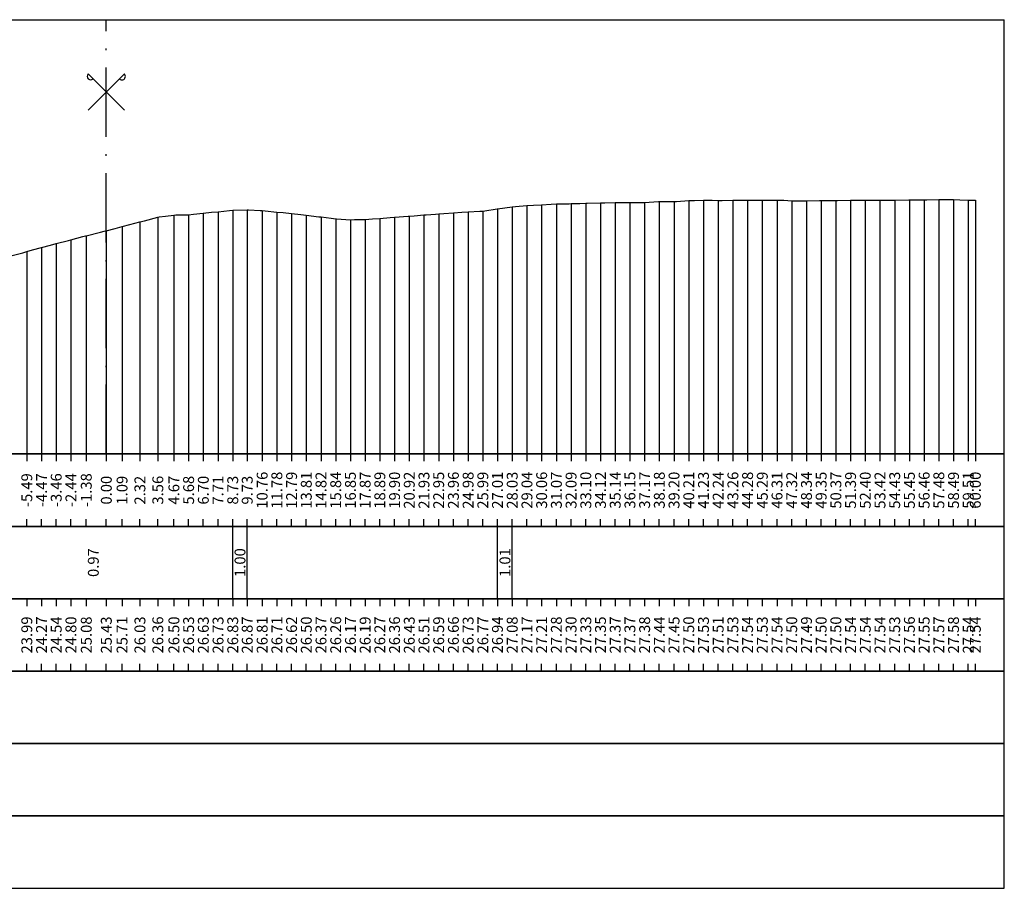
# Model space of a CAD drawing. Units: metres. Extents: x 647750 to 653337, y 4959298 to 4959718.
# Drawn here: x 651105 to 651173, y 4959586 to 4959646 of the extents above; entities that cross this region are included whole.
import ezdxf

# ---------------------------------------------------------------- set-up
doc = ezdxf.new("R2010")
doc.units = ezdxf.units.M
doc.linetypes.add('ACAD_ISO10W100', pattern=[18, 12, -3, 0, -3])
doc.linetypes.add('HIDDEN', pattern=[0.375, 0.25, -0.125])
for name, color, linetype in [('C-ROAD-SCTN-TEXT', 7, 'Continuous'), ('C3D-SEZ-CANDELE', 253, 'HIDDEN'), ('C3D-SEZ-ETICH', 2, 'Continuous'), ('C3D-SEZ-FINCHE', 2, 'Continuous'), ('C3D-SEZ-TAB', 2, 'Continuous'), ('C3D-SEZ-TERR', 1, 'Continuous')]:
    doc.layers.add(name, color=color, linetype=linetype)
doc.styles.add('ART_200', font='calibri.ttf', dxfattribs={"width": 0.8, "height": 0.1})

# ---------------------------------------------------------------- blocks, each defined once
blk = doc.blocks.new('ASSE_ART')
at = {"flags": 128}
for points in [[(1502840.66, 4333389.41), (1502845.92, 4333394.66)], [(1502845.92, 4333389.41), (1502840.66, 4333394.66)]]:
    blk.add_lwpolyline(points, dxfattribs=at)
for centre, start, end in [((1502841.02, 4333394.31), 135, 315), ((1502845.56, 4333394.31), 225, 45)]:
    blk.add_arc(centre, 0.5, start, end)

msp = doc.modelspace()

# ---------------------------------------------------------------- linework, layer by layer
at = {"layer": 'C3D-SEZ-CANDELE', "color": 1, "linetype": 'Continuous', "lineweight": -3}
for p, q in [((651138.076, 4959632.727), (651138.076, 4959615.784)), ((651139.096, 4959632.868), (651139.096, 4959615.784)), ((651140.112, 4959632.954), (651140.112, 4959615.784)), ((651141.127, 4959632.993), (651141.127, 4959615.784)), ((651142.143, 4959633.064), (651142.143, 4959615.784)), ((651143.159, 4959633.079), (651143.159, 4959615.784)), ((651144.174, 4959633.109), (651144.174, 4959615.784)), ((651145.19, 4959633.133), (651145.19, 4959615.784)), ((651146.206, 4959633.156), (651146.206, 4959615.784)), ((651147.221, 4959633.15), (651147.221, 4959615.784)), ((651148.237, 4959633.161), (651148.237, 4959615.784)), ((651149.252, 4959633.228), (651149.252, 4959615.784)), ((651150.268, 4959633.23), (651150.268, 4959615.784)), ((651151.284, 4959633.284), (651151.284, 4959615.784)), ((651152.299, 4959633.318), (651152.299, 4959615.784)), ((651153.315, 4959633.298), (651153.315, 4959615.784)), ((651154.331, 4959633.318), (651154.331, 4959615.784)), ((651155.346, 4959633.327), (651155.346, 4959615.784)), ((651156.362, 4959633.314), (651156.362, 4959615.784)), ((651157.377, 4959633.32), (651157.377, 4959615.784)), ((651158.393, 4959633.279), (651158.393, 4959615.784)), ((651159.409, 4959633.273), (651159.409, 4959615.784)), ((651160.424, 4959633.289), (651160.424, 4959615.784)), ((651161.44, 4959633.288), (651161.44, 4959615.784)), ((651162.456, 4959633.32), (651162.456, 4959615.784)), ((651163.471, 4959633.324), (651163.471, 4959615.784)), ((651164.487, 4959633.321), (651164.487, 4959615.784)), ((651165.503, 4959633.317), (651165.503, 4959615.784)), ((651166.518, 4959633.347), (651166.518, 4959615.784)), ((651167.534, 4959633.332), (651167.534, 4959615.784)), ((651168.549, 4959633.357), (651168.549, 4959615.784)), ((651169.565, 4959633.362), (651169.565, 4959615.784)), ((651170.581, 4959633.328), (651170.581, 4959615.784)), ((651171.07, 4959633.325), (651171.07, 4959615.784)), ((651114.626, 4959632.143), (651114.626, 4959615.784)), ((651115.737, 4959632.286), (651115.737, 4959615.784)), ((651116.752, 4959632.31), (651116.752, 4959615.784)), ((651117.768, 4959632.417), (651117.768, 4959615.784)), ((651118.784, 4959632.517), (651118.784, 4959615.784)), ((651119.799, 4959632.618), (651119.799, 4959615.784)), ((651120.8, 4959632.657), (651120.8, 4959615.784)), ((651121.83, 4959632.592), (651121.83, 4959615.784)), ((651122.846, 4959632.495), (651122.846, 4959615.784)), ((651123.862, 4959632.404), (651123.862, 4959615.784)), ((651124.877, 4959632.282), (651124.877, 4959615.784)), ((651125.893, 4959632.157), (651125.893, 4959615.784)), ((651126.909, 4959632.039), (651126.909, 4959615.784)), ((651129.955, 4959632.055), (651129.955, 4959615.784)), ((651130.971, 4959632.139), (651130.971, 4959615.784)), ((651131.987, 4959632.214), (651131.987, 4959615.784)), ((651133.002, 4959632.295), (651133.002, 4959615.784)), ((651134.018, 4959632.376), (651134.018, 4959615.784)), ((651135.034, 4959632.447), (651135.034, 4959615.784)), ((651136.049, 4959632.511), (651136.049, 4959615.784)), ((651137.065, 4959632.556), (651137.065, 4959615.784)), ((651112.157, 4959631.492), (651112.157, 4959615.784)), ((651113.391, 4959631.812), (651113.391, 4959615.784)), ((651127.924, 4959631.956), (651127.924, 4959615.784)), ((651128.94, 4959631.977), (651128.94, 4959615.784)), ((651109.687, 4959630.861), (651109.687, 4959615.784)), ((651111.07, 4959631.21), (651111.07, 4959615.784)), ((651106.596, 4959630.054), (651106.596, 4959615.784)), ((651107.612, 4959630.323), (651107.612, 4959615.784)), ((651108.627, 4959630.586), (651108.627, 4959615.784)), ((651105.58, 4959629.775), (651105.58, 4959615.784))]:
    msp.add_line(p, q, dxfattribs=at)
at = {"layer": 'C3D-SEZ-FINCHE', "color": 2, "linetype": 'Continuous', "lineweight": -3}
for p, q in [((651105.58, 4959615.784), (651105.58, 4959615.284)), ((651106.596, 4959615.784), (651106.596, 4959615.284)), ((651107.612, 4959615.784), (651107.612, 4959615.284)), ((651108.627, 4959615.784), (651108.627, 4959615.284)), ((651109.687, 4959615.784), (651109.687, 4959615.284)), ((651111.07, 4959615.784), (651111.07, 4959615.284)), ((651112.157, 4959615.784), (651112.157, 4959615.284)), ((651113.391, 4959615.784), (651113.391, 4959615.284)), ((651114.626, 4959615.784), (651114.626, 4959615.284)), ((651115.737, 4959615.784), (651115.737, 4959615.284)), ((651116.752, 4959615.784), (651116.752, 4959615.284)), ((651117.768, 4959615.784), (651117.768, 4959615.284)), ((651118.784, 4959615.784), (651118.784, 4959615.284)), ((651119.799, 4959615.784), (651119.799, 4959615.284)), ((651120.8, 4959615.784), (651120.8, 4959615.284)), ((651121.83, 4959615.784), (651121.83, 4959615.284)), ((651122.846, 4959615.784), (651122.846, 4959615.284)), ((651123.862, 4959615.784), (651123.862, 4959615.284)), ((651124.877, 4959615.784), (651124.877, 4959615.284)), ((651125.893, 4959615.784), (651125.893, 4959615.284)), ((651126.909, 4959615.784), (651126.909, 4959615.284)), ((651127.924, 4959615.784), (651127.924, 4959615.284)), ((651128.94, 4959615.784), (651128.94, 4959615.284)), ((651129.955, 4959615.784), (651129.955, 4959615.284)), ((651130.971, 4959615.784), (651130.971, 4959615.284)), ((651131.987, 4959615.784), (651131.987, 4959615.284)), ((651133.002, 4959615.784), (651133.002, 4959615.284)), ((651134.018, 4959615.784), (651134.018, 4959615.284)), ((651135.034, 4959615.784), (651135.034, 4959615.284)), ((651136.049, 4959615.784), (651136.049, 4959615.284)), ((651137.065, 4959615.784), (651137.065, 4959615.284)), ((651138.076, 4959615.784), (651138.076, 4959615.284)), ((651139.096, 4959615.784), (651139.096, 4959615.284)), ((651140.112, 4959615.784), (651140.112, 4959615.284)), ((651141.127, 4959615.784), (651141.127, 4959615.284)), ((651142.143, 4959615.784), (651142.143, 4959615.284)), ((651143.159, 4959615.784), (651143.159, 4959615.284)), ((651144.174, 4959615.784), (651144.174, 4959615.284)), ((651145.19, 4959615.784), (651145.19, 4959615.284)), ((651146.206, 4959615.784), (651146.206, 4959615.284)), ((651147.221, 4959615.784), (651147.221, 4959615.284)), ((651148.237, 4959615.784), (651148.237, 4959615.284)), ((651149.252, 4959615.784), (651149.252, 4959615.284)), ((651150.268, 4959615.784), (651150.268, 4959615.284)), ((651151.284, 4959615.784), (651151.284, 4959615.284)), ((651152.299, 4959615.784), (651152.299, 4959615.284)), ((651153.315, 4959615.784), (651153.315, 4959615.284)), ((651154.331, 4959615.784), (651154.331, 4959615.284)), ((651155.346, 4959615.784), (651155.346, 4959615.284)), ((651156.362, 4959615.784), (651156.362, 4959615.284)), ((651157.377, 4959615.784), (651157.377, 4959615.284)), ((651158.393, 4959615.784), (651158.393, 4959615.284)), ((651159.409, 4959615.784), (651159.409, 4959615.284)), ((651160.424, 4959615.784), (651160.424, 4959615.284)), ((651161.44, 4959615.784), (651161.44, 4959615.284)), ((651162.456, 4959615.784), (651162.456, 4959615.284)), ((651163.471, 4959615.784), (651163.471, 4959615.284)), ((651164.487, 4959615.784), (651164.487, 4959615.284)), ((651165.503, 4959615.784), (651165.503, 4959615.284)), ((651166.518, 4959615.784), (651166.518, 4959615.284)), ((651167.534, 4959615.784), (651167.534, 4959615.284)), ((651168.549, 4959615.784), (651168.549, 4959615.284)), ((651169.565, 4959615.784), (651169.565, 4959615.284)), ((651170.581, 4959615.784), (651170.581, 4959615.284)), ((651171.07, 4959615.784), (651171.07, 4959615.284)), ((651105.58, 4959610.784), (651105.58, 4959611.284)), ((651106.596, 4959610.784), (651106.596, 4959611.284)), ((651107.612, 4959610.784), (651107.612, 4959611.284)), ((651108.627, 4959610.784), (651108.627, 4959611.284)), ((651109.687, 4959610.784), (651109.687, 4959611.284)), ((651111.07, 4959610.784), (651111.07, 4959611.284)), ((651112.157, 4959610.784), (651112.157, 4959611.284)), ((651113.391, 4959610.784), (651113.391, 4959611.284)), ((651114.626, 4959610.784), (651114.626, 4959611.284)), ((651115.737, 4959610.784), (651115.737, 4959611.284)), ((651116.752, 4959610.784), (651116.752, 4959611.284)), ((651117.768, 4959610.784), (651117.768, 4959611.284)), ((651118.784, 4959610.784), (651118.784, 4959611.284)), ((651119.799, 4959610.784), (651119.799, 4959611.284)), ((651120.8, 4959610.784), (651120.8, 4959611.284)), ((651121.83, 4959610.784), (651121.83, 4959611.284)), ((651122.846, 4959610.784), (651122.846, 4959611.284)), ((651123.862, 4959610.784), (651123.862, 4959611.284)), ((651124.877, 4959610.784), (651124.877, 4959611.284)), ((651125.893, 4959610.784), (651125.893, 4959611.284)), ((651126.909, 4959610.784), (651126.909, 4959611.284)), ((651127.924, 4959610.784), (651127.924, 4959611.284)), ((651128.94, 4959610.784), (651128.94, 4959611.284)), ((651129.955, 4959610.784), (651129.955, 4959611.284)), ((651130.971, 4959610.784), (651130.971, 4959611.284)), ((651131.987, 4959610.784), (651131.987, 4959611.284)), ((651133.002, 4959610.784), (651133.002, 4959611.284)), ((651134.018, 4959610.784), (651134.018, 4959611.284)), ((651135.034, 4959610.784), (651135.034, 4959611.284)), ((651136.049, 4959610.784), (651136.049, 4959611.284)), ((651137.065, 4959610.784), (651137.065, 4959611.284)), ((651138.076, 4959610.784), (651138.076, 4959611.284)), ((651139.096, 4959610.784), (651139.096, 4959611.284)), ((651140.112, 4959610.784), (651140.112, 4959611.284)), ((651141.127, 4959610.784), (651141.127, 4959611.284)), ((651142.143, 4959610.784), (651142.143, 4959611.284)), ((651143.159, 4959610.784), (651143.159, 4959611.284)), ((651144.174, 4959610.784), (651144.174, 4959611.284)), ((651145.19, 4959610.784), (651145.19, 4959611.284)), ((651146.206, 4959610.784), (651146.206, 4959611.284)), ((651147.221, 4959610.784), (651147.221, 4959611.284)), ((651148.237, 4959610.784), (651148.237, 4959611.284)), ((651149.252, 4959610.784), (651149.252, 4959611.284)), ((651150.268, 4959610.784), (651150.268, 4959611.284)), ((651151.284, 4959610.784), (651151.284, 4959611.284)), ((651152.299, 4959610.784), (651152.299, 4959611.284)), ((651153.315, 4959610.784), (651153.315, 4959611.284)), ((651154.331, 4959610.784), (651154.331, 4959611.284)), ((651155.346, 4959610.784), (651155.346, 4959611.284)), ((651156.362, 4959610.784), (651156.362, 4959611.284)), ((651157.377, 4959610.784), (651157.377, 4959611.284)), ((651158.393, 4959610.784), (651158.393, 4959611.284)), ((651159.409, 4959610.784), (651159.409, 4959611.284)), ((651160.424, 4959610.784), (651160.424, 4959611.284)), ((651161.44, 4959610.784), (651161.44, 4959611.284)), ((651162.456, 4959610.784), (651162.456, 4959611.284)), ((651163.471, 4959610.784), (651163.471, 4959611.284)), ((651164.487, 4959610.784), (651164.487, 4959611.284)), ((651165.503, 4959610.784), (651165.503, 4959611.284)), ((651166.518, 4959610.784), (651166.518, 4959611.284)), ((651167.534, 4959610.784), (651167.534, 4959611.284)), ((651168.549, 4959610.784), (651168.549, 4959611.284)), ((651169.565, 4959610.784), (651169.565, 4959611.284)), ((651170.581, 4959610.784), (651170.581, 4959611.284)), ((651171.07, 4959610.784), (651171.07, 4959611.284)), ((651119.799, 4959605.784), (651119.799, 4959610.784)), ((651120.8, 4959605.784), (651120.8, 4959610.784)), ((651138.088, 4959605.784), (651138.088, 4959610.784)), ((651139.096, 4959605.784), (651139.096, 4959610.784)), ((651105.58, 4959605.784), (651105.58, 4959605.284)), ((651106.596, 4959605.784), (651106.596, 4959605.284)), ((651107.612, 4959605.784), (651107.612, 4959605.284)), ((651108.627, 4959605.784), (651108.627, 4959605.284)), ((651109.687, 4959605.784), (651109.687, 4959605.284)), ((651111.07, 4959605.784), (651111.07, 4959605.284)), ((651112.157, 4959605.784), (651112.157, 4959605.284)), ((651113.391, 4959605.784), (651113.391, 4959605.284)), ((651114.626, 4959605.784), (651114.626, 4959605.284)), ((651115.737, 4959605.784), (651115.737, 4959605.284)), ((651116.752, 4959605.784), (651116.752, 4959605.284)), ((651117.768, 4959605.784), (651117.768, 4959605.284)), ((651118.784, 4959605.784), (651118.784, 4959605.284)), ((651119.799, 4959605.784), (651119.799, 4959605.284)), ((651120.8, 4959605.784), (651120.8, 4959605.284)), ((651121.83, 4959605.784), (651121.83, 4959605.284)), ((651122.846, 4959605.784), (651122.846, 4959605.284)), ((651123.862, 4959605.784), (651123.862, 4959605.284)), ((651124.877, 4959605.784), (651124.877, 4959605.284)), ((651125.893, 4959605.784), (651125.893, 4959605.284)), ((651126.909, 4959605.784), (651126.909, 4959605.284)), ((651127.924, 4959605.784), (651127.924, 4959605.284)), ((651128.94, 4959605.784), (651128.94, 4959605.284)), ((651129.955, 4959605.784), (651129.955, 4959605.284)), ((651130.971, 4959605.784), (651130.971, 4959605.284)), ((651131.987, 4959605.784), (651131.987, 4959605.284)), ((651133.002, 4959605.784), (651133.002, 4959605.284)), ((651134.018, 4959605.784), (651134.018, 4959605.284)), ((651135.034, 4959605.784), (651135.034, 4959605.284)), ((651136.049, 4959605.784), (651136.049, 4959605.284)), ((651137.065, 4959605.784), (651137.065, 4959605.284)), ((651138.076, 4959605.784), (651138.076, 4959605.284)), ((651139.096, 4959605.784), (651139.096, 4959605.284)), ((651140.112, 4959605.784), (651140.112, 4959605.284)), ((651141.127, 4959605.784), (651141.127, 4959605.284)), ((651142.143, 4959605.784), (651142.143, 4959605.284)), ((651143.159, 4959605.784), (651143.159, 4959605.284)), ((651144.174, 4959605.784), (651144.174, 4959605.284)), ((651145.19, 4959605.784), (651145.19, 4959605.284)), ((651146.206, 4959605.784), (651146.206, 4959605.284)), ((651147.221, 4959605.784), (651147.221, 4959605.284)), ((651148.237, 4959605.784), (651148.237, 4959605.284)), ((651149.252, 4959605.784), (651149.252, 4959605.284)), ((651150.268, 4959605.784), (651150.268, 4959605.284)), ((651151.284, 4959605.784), (651151.284, 4959605.284)), ((651152.299, 4959605.784), (651152.299, 4959605.284)), ((651153.315, 4959605.784), (651153.315, 4959605.284)), ((651154.331, 4959605.784), (651154.331, 4959605.284)), ((651155.346, 4959605.784), (651155.346, 4959605.284)), ((651156.362, 4959605.784), (651156.362, 4959605.284)), ((651157.377, 4959605.784), (651157.377, 4959605.284)), ((651158.393, 4959605.784), (651158.393, 4959605.284)), ((651159.409, 4959605.784), (651159.409, 4959605.284)), ((651160.424, 4959605.784), (651160.424, 4959605.284)), ((651161.44, 4959605.784), (651161.44, 4959605.284)), ((651162.456, 4959605.784), (651162.456, 4959605.284)), ((651163.471, 4959605.784), (651163.471, 4959605.284)), ((651164.487, 4959605.784), (651164.487, 4959605.284)), ((651165.503, 4959605.784), (651165.503, 4959605.284)), ((651166.518, 4959605.784), (651166.518, 4959605.284)), ((651167.534, 4959605.784), (651167.534, 4959605.284)), ((651168.549, 4959605.784), (651168.549, 4959605.284)), ((651169.565, 4959605.784), (651169.565, 4959605.284)), ((651170.581, 4959605.784), (651170.581, 4959605.284)), ((651171.07, 4959605.784), (651171.07, 4959605.284)), ((651105.58, 4959600.784), (651105.58, 4959601.284)), ((651106.596, 4959600.784), (651106.596, 4959601.284)), ((651107.612, 4959600.784), (651107.612, 4959601.284)), ((651108.627, 4959600.784), (651108.627, 4959601.284)), ((651109.687, 4959600.784), (651109.687, 4959601.284)), ((651111.07, 4959600.784), (651111.07, 4959601.284)), ((651112.157, 4959600.784), (651112.157, 4959601.284)), ((651113.391, 4959600.784), (651113.391, 4959601.284)), ((651114.626, 4959600.784), (651114.626, 4959601.284)), ((651115.737, 4959600.784), (651115.737, 4959601.284)), ((651116.752, 4959600.784), (651116.752, 4959601.284)), ((651117.768, 4959600.784), (651117.768, 4959601.284)), ((651118.784, 4959600.784), (651118.784, 4959601.284)), ((651119.799, 4959600.784), (651119.799, 4959601.284)), ((651120.8, 4959600.784), (651120.8, 4959601.284)), ((651121.83, 4959600.784), (651121.83, 4959601.284)), ((651122.846, 4959600.784), (651122.846, 4959601.284)), ((651123.862, 4959600.784), (651123.862, 4959601.284)), ((651124.877, 4959600.784), (651124.877, 4959601.284)), ((651125.893, 4959600.784), (651125.893, 4959601.284)), ((651126.909, 4959600.784), (651126.909, 4959601.284)), ((651127.924, 4959600.784), (651127.924, 4959601.284)), ((651128.94, 4959600.784), (651128.94, 4959601.284)), ((651129.955, 4959600.784), (651129.955, 4959601.284)), ((651130.971, 4959600.784), (651130.971, 4959601.284)), ((651131.987, 4959600.784), (651131.987, 4959601.284)), ((651133.002, 4959600.784), (651133.002, 4959601.284)), ((651134.018, 4959600.784), (651134.018, 4959601.284)), ((651135.034, 4959600.784), (651135.034, 4959601.284)), ((651136.049, 4959600.784), (651136.049, 4959601.284)), ((651137.065, 4959600.784), (651137.065, 4959601.284)), ((651138.076, 4959600.784), (651138.076, 4959601.284)), ((651139.096, 4959600.784), (651139.096, 4959601.284)), ((651140.112, 4959600.784), (651140.112, 4959601.284)), ((651141.127, 4959600.784), (651141.127, 4959601.284)), ((651142.143, 4959600.784), (651142.143, 4959601.284)), ((651143.159, 4959600.784), (651143.159, 4959601.284)), ((651144.174, 4959600.784), (651144.174, 4959601.284)), ((651145.19, 4959600.784), (651145.19, 4959601.284)), ((651146.206, 4959600.784), (651146.206, 4959601.284)), ((651147.221, 4959600.784), (651147.221, 4959601.284)), ((651148.237, 4959600.784), (651148.237, 4959601.284)), ((651149.252, 4959600.784), (651149.252, 4959601.284)), ((651150.268, 4959600.784), (651150.268, 4959601.284)), ((651151.284, 4959600.784), (651151.284, 4959601.284)), ((651152.299, 4959600.784), (651152.299, 4959601.284)), ((651153.315, 4959600.784), (651153.315, 4959601.284)), ((651154.331, 4959600.784), (651154.331, 4959601.284)), ((651155.346, 4959600.784), (651155.346, 4959601.284)), ((651156.362, 4959600.784), (651156.362, 4959601.284)), ((651157.377, 4959600.784), (651157.377, 4959601.284)), ((651158.393, 4959600.784), (651158.393, 4959601.284)), ((651159.409, 4959600.784), (651159.409, 4959601.284)), ((651160.424, 4959600.784), (651160.424, 4959601.284)), ((651161.44, 4959600.784), (651161.44, 4959601.284)), ((651162.456, 4959600.784), (651162.456, 4959601.284)), ((651163.471, 4959600.784), (651163.471, 4959601.284)), ((651164.487, 4959600.784), (651164.487, 4959601.284)), ((651165.503, 4959600.784), (651165.503, 4959601.284)), ((651166.518, 4959600.784), (651166.518, 4959601.284)), ((651167.534, 4959600.784), (651167.534, 4959601.284)), ((651168.549, 4959600.784), (651168.549, 4959601.284)), ((651169.565, 4959600.784), (651169.565, 4959601.284)), ((651170.581, 4959600.784), (651170.581, 4959601.284)), ((651171.07, 4959600.784), (651171.07, 4959601.284))]:
    msp.add_line(p, q, dxfattribs=at)
for points in [[(651069.07, 4959610.784), (651173.07, 4959610.784), (651173.07, 4959615.784), (651069.07, 4959615.784)], [(651069.07, 4959605.784), (651173.07, 4959605.784), (651173.07, 4959610.784), (651069.07, 4959610.784)], [(651069.07, 4959600.784), (651173.07, 4959600.784), (651173.07, 4959605.784), (651069.07, 4959605.784)], [(651069.07, 4959595.784), (651173.07, 4959595.784), (651173.07, 4959600.784), (651069.07, 4959600.784)], [(651069.07, 4959590.784), (651173.07, 4959590.784), (651173.07, 4959595.784), (651069.07, 4959595.784)], [(651069.07, 4959585.784), (651173.07, 4959585.784), (651173.07, 4959590.784), (651069.07, 4959590.784)]]:
    msp.add_3dface(points, dxfattribs=at)
at = {"layer": 'C3D-SEZ-TAB', "color": 2, "linetype": 'Continuous', "lineweight": -3}
for p, q in [((651069.07, 4959645.784), (651173.07, 4959645.784)), ((651173.07, 4959615.784), (651173.07, 4959645.784)), ((651069.07, 4959615.784), (651173.07, 4959615.784))]:
    msp.add_line(p, q, dxfattribs=at)
at = {"layer": 'C3D-SEZ-TAB', "color": 1, "linetype": 'ACAD_ISO10W100', "lineweight": -3, "ltscale": 0.4}
msp.add_line((651111.07, 4959615.784), (651111.07, 4959645.784), dxfattribs=at)
at = {"layer": 'C3D-SEZ-TERR', "color": 3, "linetype": 'Continuous', "lineweight": -3}
for points in [[(651133.797, 4959632.358), (651134.018, 4959632.376), (651134.383, 4959632.394), (651135.034, 4959632.447), (651135.618, 4959632.478), (651136.049, 4959632.511), (651136.853, 4959632.55), (651137.065, 4959632.556), (651137.213, 4959632.587), (651138.048, 4959632.723), (651138.076, 4959632.727), (651138.08, 4959632.728), (651138.088, 4959632.729), (651139.096, 4959632.868), (651139.322, 4959632.881), (651140.112, 4959632.954), (651140.557, 4959632.981), (651141.127, 4959632.993), (651141.792, 4959633.047), (651142.143, 4959633.064), (651143.027, 4959633.071), (651143.159, 4959633.079), (651143.77, 4959633.096), (651144.174, 4959633.109), (651144.262, 4959633.111), (651145.19, 4959633.133), (651145.496, 4959633.14), (651146.206, 4959633.156), (651146.731, 4959633.153), (651147.221, 4959633.15), (651147.966, 4959633.16), (651148.237, 4959633.161), (651149.201, 4959633.223), (651149.252, 4959633.228), (651149.492, 4959633.226), (651150.268, 4959633.23), (651150.436, 4959633.234), (651151.284, 4959633.284), (651151.67, 4959633.287), (651152.299, 4959633.318), (651152.905, 4959633.306), (651153.315, 4959633.298), (651153.601, 4959633.304), (651154.331, 4959633.318), (651155.214, 4959633.327), (651155.346, 4959633.327), (651155.375, 4959633.328), (651156.362, 4959633.314), (651156.61, 4959633.308), (651157.377, 4959633.32), (651157.844, 4959633.31), (651158.393, 4959633.279), (651159.079, 4959633.268), (651159.409, 4959633.273), (651160.314, 4959633.288), (651160.424, 4959633.289), (651160.935, 4959633.288), (651161.44, 4959633.288), (651161.549, 4959633.289), (651162.456, 4959633.32), (651162.784, 4959633.325), (651163.471, 4959633.324), (651164.018, 4959633.323), (651164.487, 4959633.321), (651165.253, 4959633.319), (651165.503, 4959633.317), (651166.488, 4959633.346), (651166.518, 4959633.347), (651166.657, 4959633.346), (651167.534, 4959633.332), (651167.723, 4959633.33), (651168.549, 4959633.357), (651168.958, 4959633.371), (651169.565, 4959633.362), (651169.989, 4959633.33), (651170.581, 4959633.328), (651171.07, 4959633.325)], [(651104.565, 4959629.487), (651105.299, 4959629.689), (651105.58, 4959629.775), (651105.983, 4959629.888), (651106.596, 4959630.054), (651107.217, 4959630.216), (651107.612, 4959630.323), (651108.452, 4959630.541), (651108.627, 4959630.586), (651109.438, 4959630.797), (651109.643, 4959630.85), (651109.687, 4959630.861), (651110.658, 4959631.103), (651110.922, 4959631.172), (651111.07, 4959631.21), (651111.674, 4959631.367), (651112.157, 4959631.492), (651112.69, 4959631.63), (651113.391, 4959631.812), (651113.705, 4959631.896), (651114.626, 4959632.143), (651114.721, 4959632.169), (651115.16, 4959632.221), (651115.737, 4959632.286), (651115.861, 4959632.295), (651116.752, 4959632.31), (651117.096, 4959632.346), (651117.768, 4959632.417), (651118.331, 4959632.477), (651118.784, 4959632.517), (651119.565, 4959632.602), (651119.799, 4959632.618), (651120.8, 4959632.657), (651120.815, 4959632.658), (651120.825, 4959632.657), (651120.882, 4959632.654), (651121.687, 4959632.606), (651121.83, 4959632.592), (651122.035, 4959632.573), (651122.846, 4959632.495), (651123.27, 4959632.459), (651123.862, 4959632.404), (651124.505, 4959632.325), (651124.877, 4959632.282), (651125.739, 4959632.175), (651125.893, 4959632.157), (651126.604, 4959632.074), (651126.909, 4959632.039), (651126.974, 4959632.032), (651127.924, 4959631.956), (651128.209, 4959631.975), (651128.94, 4959631.977), (651129.444, 4959632.017), (651129.955, 4959632.055), (651130.679, 4959632.115), (651130.971, 4959632.139), (651131.913, 4959632.208), (651131.987, 4959632.214), (651132.326, 4959632.241), (651133.002, 4959632.295), (651133.148, 4959632.307), (651133.797, 4959632.358)]]:
    msp.add_lwpolyline(points, dxfattribs=at)

# ---------------------------------------------------------------- block references
at = {"layer": 'C-ROAD-SCTN-TEXT', "color": 2, "linetype": 'Continuous', "lineweight": -3, "xscale": 0.4760859646152364, "yscale": 0.4760859646152364, "zscale": 0.4760859646152364}
msp.add_blockref('ASSE_ART', (-64371.528, 2896573.656), dxfattribs=at)

# ---------------------------------------------------------------- texts
at = {"layer": 'C3D-SEZ-ETICH', "color": 2, "linetype": 'Continuous', "lineweight": -3, "char_height": 0.75, "attachment_point": 5, "rotation": 90, "style": 'ART_200'}
for s, insert in [('{\\C2;-5.49}', (651105.58, 4959613.284)), ('{\\C2;-4.47}', (651106.596, 4959613.284)), ('{\\C2;-3.46}', (651107.612, 4959613.284)), ('{\\C2;-2.44}', (651108.627, 4959613.284)), ('{\\C2;-1.38}', (651109.687, 4959613.284)), ('{\\C2;10.76}', (651121.83, 4959613.284)), ('{\\C2;11.78}', (651122.846, 4959613.284)), ('{\\C2;12.79}', (651123.862, 4959613.284)), ('{\\C2;13.81}', (651124.877, 4959613.284)), ('{\\C2;14.82}', (651125.893, 4959613.284)), ('{\\C2;15.84}', (651126.909, 4959613.284)), ('{\\C2;16.85}', (651127.924, 4959613.284)), ('{\\C2;17.87}', (651128.94, 4959613.284)), ('{\\C2;18.89}', (651129.955, 4959613.284)), ('{\\C2;19.90}', (651130.971, 4959613.284)), ('{\\C2;20.92}', (651131.987, 4959613.284)), ('{\\C2;21.93}', (651133.002, 4959613.284)), ('{\\C2;22.95}', (651134.018, 4959613.284)), ('{\\C2;23.96}', (651135.034, 4959613.284)), ('{\\C2;24.98}', (651136.049, 4959613.284)), ('{\\C2;25.99}', (651137.065, 4959613.284)), ('{\\C2;27.01}', (651138.076, 4959613.284)), ('{\\C2;28.03}', (651139.096, 4959613.284)), ('{\\C2;29.04}', (651140.112, 4959613.284)), ('{\\C2;30.06}', (651141.127, 4959613.284)), ('{\\C2;31.07}', (651142.143, 4959613.284)), ('{\\C2;32.09}', (651143.159, 4959613.284)), ('{\\C2;33.10}', (651144.174, 4959613.284)), ('{\\C2;34.12}', (651145.19, 4959613.284)), ('{\\C2;35.14}', (651146.206, 4959613.284)), ('{\\C2;36.15}', (651147.221, 4959613.284)), ('{\\C2;37.17}', (651148.237, 4959613.284)), ('{\\C2;38.18}', (651149.252, 4959613.284)), ('{\\C2;39.20}', (651150.268, 4959613.284)), ('{\\C2;40.21}', (651151.284, 4959613.284)), ('{\\C2;41.23}', (651152.299, 4959613.284)), ('{\\C2;42.24}', (651153.315, 4959613.284)), ('{\\C2;43.26}', (651154.331, 4959613.284)), ('{\\C2;44.28}', (651155.346, 4959613.284)), ('{\\C2;45.29}', (651156.362, 4959613.284)), ('{\\C2;46.31}', (651157.377, 4959613.284)), ('{\\C2;47.32}', (651158.393, 4959613.284)), ('{\\C2;48.34}', (651159.409, 4959613.284)), ('{\\C2;49.35}', (651160.424, 4959613.284)), ('{\\C2;50.37}', (651161.44, 4959613.284)), ('{\\C2;51.39}', (651162.456, 4959613.284)), ('{\\C2;52.40}', (651163.471, 4959613.284)), ('{\\C2;53.42}', (651164.487, 4959613.284)), ('{\\C2;54.43}', (651165.503, 4959613.284)), ('{\\C2;55.45}', (651166.518, 4959613.284)), ('{\\C2;56.46}', (651167.534, 4959613.284)), ('{\\C2;57.48}', (651168.549, 4959613.284)), ('{\\C2;58.49}', (651169.565, 4959613.284)), ('{\\C2;59.51}', (651170.581, 4959613.284)), ('{\\C2;60.00}', (651171.07, 4959613.284)), ('{\\C2;0.00}', (651111.07, 4959613.284)), ('{\\C2;1.09}', (651112.157, 4959613.284)), ('{\\C2;2.32}', (651113.391, 4959613.284)), ('{\\C2;3.56}', (651114.626, 4959613.284)), ('{\\C2;4.67}', (651115.737, 4959613.284)), ('{\\C2;5.68}', (651116.752, 4959613.284)), ('{\\C2;6.70}', (651117.768, 4959613.284)), ('{\\C2;7.71}', (651118.784, 4959613.284)), ('{\\C2;8.73}', (651119.799, 4959613.284)), ('{\\C2;9.73}', (651120.8, 4959613.284)), ('{\\C2;0.97}', (651110.173, 4959608.284)), ('{\\C2;1.00}', (651120.3, 4959608.284)), ('{\\C2;1.01}', (651138.592, 4959608.284)), ('{\\C2;23.99}', (651105.58, 4959603.284)), ('{\\C2;24.27}', (651106.596, 4959603.284)), ('{\\C2;24.54}', (651107.612, 4959603.284)), ('{\\C2;24.80}', (651108.627, 4959603.284)), ('{\\C2;25.08}', (651109.687, 4959603.284)), ('{\\C2;25.43}', (651111.07, 4959603.284)), ('{\\C2;25.71}', (651112.157, 4959603.284)), ('{\\C2;26.03}', (651113.391, 4959603.284)), ('{\\C2;26.36}', (651114.626, 4959603.284)), ('{\\C2;26.50}', (651115.737, 4959603.284)), ('{\\C2;26.53}', (651116.752, 4959603.284)), ('{\\C2;26.63}', (651117.768, 4959603.284)), ('{\\C2;26.73}', (651118.784, 4959603.284)), ('{\\C2;26.83}', (651119.799, 4959603.284)), ('{\\C2;26.87}', (651120.8, 4959603.284)), ('{\\C2;26.81}', (651121.83, 4959603.284)), ('{\\C2;26.71}', (651122.846, 4959603.284)), ('{\\C2;26.62}', (651123.862, 4959603.284)), ('{\\C2;26.50}', (651124.877, 4959603.284)), ('{\\C2;26.37}', (651125.893, 4959603.284)), ('{\\C2;26.26}', (651126.909, 4959603.284)), ('{\\C2;26.17}', (651127.924, 4959603.284)), ('{\\C2;26.19}', (651128.94, 4959603.284)), ('{\\C2;26.27}', (651129.955, 4959603.284)), ('{\\C2;26.36}', (651130.971, 4959603.284)), ('{\\C2;26.43}', (651131.987, 4959603.284)), ('{\\C2;26.51}', (651133.002, 4959603.284)), ('{\\C2;26.59}', (651134.018, 4959603.284)), ('{\\C2;26.66}', (651135.034, 4959603.284)), ('{\\C2;26.73}', (651136.049, 4959603.284)), ('{\\C2;26.77}', (651137.065, 4959603.284)), ('{\\C2;26.94}', (651138.076, 4959603.284)), ('{\\C2;27.08}', (651139.096, 4959603.284)), ('{\\C2;27.17}', (651140.112, 4959603.284)), ('{\\C2;27.21}', (651141.127, 4959603.284)), ('{\\C2;27.28}', (651142.143, 4959603.284)), ('{\\C2;27.30}', (651143.159, 4959603.284)), ('{\\C2;27.33}', (651144.174, 4959603.284)), ('{\\C2;27.35}', (651145.19, 4959603.284)), ('{\\C2;27.37}', (651146.206, 4959603.284)), ('{\\C2;27.37}', (651147.221, 4959603.284)), ('{\\C2;27.38}', (651148.237, 4959603.284)), ('{\\C2;27.44}', (651149.252, 4959603.284)), ('{\\C2;27.45}', (651150.268, 4959603.284)), ('{\\C2;27.50}', (651151.284, 4959603.284)), ('{\\C2;27.53}', (651152.299, 4959603.284)), ('{\\C2;27.51}', (651153.315, 4959603.284)), ('{\\C2;27.53}', (651154.331, 4959603.284)), ('{\\C2;27.54}', (651155.346, 4959603.284)), ('{\\C2;27.53}', (651156.362, 4959603.284)), ('{\\C2;27.54}', (651157.377, 4959603.284)), ('{\\C2;27.50}', (651158.393, 4959603.284)), ('{\\C2;27.49}', (651159.409, 4959603.284)), ('{\\C2;27.50}', (651160.424, 4959603.284)), ('{\\C2;27.50}', (651161.44, 4959603.284)), ('{\\C2;27.54}', (651162.456, 4959603.284)), ('{\\C2;27.54}', (651163.471, 4959603.284)), ('{\\C2;27.54}', (651164.487, 4959603.284)), ('{\\C2;27.53}', (651165.503, 4959603.284)), ('{\\C2;27.56}', (651166.518, 4959603.284)), ('{\\C2;27.55}', (651167.534, 4959603.284)), ('{\\C2;27.57}', (651168.549, 4959603.284)), ('{\\C2;27.58}', (651169.565, 4959603.284)), ('{\\C2;27.54}', (651170.581, 4959603.284)), ('{\\C2;27.54}', (651171.07, 4959603.284))]:
    msp.add_mtext(s, dxfattribs=dict(at, insert=insert))

doc.saveas('drawing.dxf')
